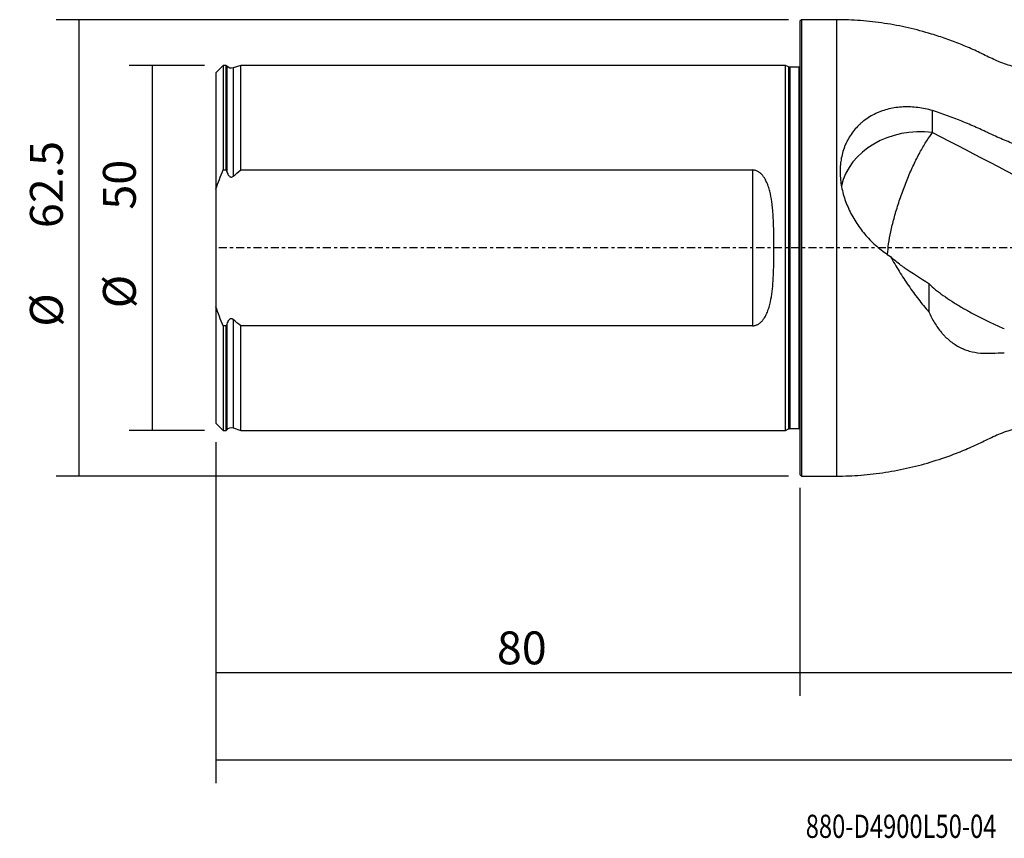
# Model space of a CAD drawing. Units: millimetres. Extents: x -107 to 265, y -81 to 31.
# Drawn here: x -107 to 28, y -81 to 31 of the extents above; entities that cross this region are included whole.
import ezdxf

# ---------------------------------------------------------------- set-up
doc = ezdxf.new("R2010")
doc.units = ezdxf.units.MM
doc.linetypes.add('CENTER', pattern=[47.5, 22, -8.5, 8.5, -8.5])
for name, color, linetype in [('1', 4, 'CONTINUOUS'), ('2', 7, 'CONTINUOUS'), ('SK1', 4, 'CONTINUOUS'), ('SK2', 7, 'CONTINUOUS'), ('SK4', 2, 'CENTER'), ('SK6', 5, 'CONTINUOUS')]:
    doc.layers.add(name, color=color, linetype=linetype)
doc.styles.add('DEFAULT', font='simplex.shx')
doc.dimstyles.get("Standard").update_dxf_attribs({"dimtxt": 0.18, "dimasz": 0.18, "dimexe": 0.18, "dimexo": 0.0625, "dimgap": 0.09, "dimtad": 1, "dimzin": 0, "dimdsep": 52, "dimtxsty": 'Standard', "dimcen": 0.09, "dimadec": 0, "dimazin": 0, "dimtfac": 1, "dimtdec": 4, "dimtofl": 0, "dimtmove": 0, "dimatfit": 3, "dimfxl": 1, "dimtolj": 1, "dimtzin": 0, "dimarcsym": 0})

# ---------------------------------------------------------------- blocks, each defined once
blk = doc.blocks.new('DimnDraft3D1')
at = {"layer": 'SK2'}
for p, q in [((-80, -26.5875), (-80, -73.29455)), ((235, -26.0875), (235, -73.29455)), ((-80, -70.11955), (235, -70.11955))]:
    blk.add_line(p, q, dxfattribs=at)
for points in [[(-80, -70.11955), (-75.825003, -69.193975), (-75.824997, -71.045125), (-80, -70.11955)], [(235, -70.11955), (230.825003, -71.045125), (230.824997, -69.193975), (235, -70.11955)]]:
    blk.add_solid(points, dxfattribs=at)
at = {"layer": 'SK2', "insert": (70.406579, -67.0258), "char_height": 4.5, "attachment_point": 7, "line_spacing_factor": 1.084337, "style": 'DEFAULT'}
blk.add_mtext('\\W01.000;\\fsimplex.shx,bigfont.shx;(315) ', dxfattribs=at)
blk = doc.blocks.new('DimnDraft3D2')
at = {"layer": 'SK2'}
for p, q in [((-80, -26.5875), (-80, -61.3258)), ((0, -32.8375), (0, -61.3258)), ((-80, -58.1508), (0, -58.1508))]:
    blk.add_line(p, q, dxfattribs=at)
for points in [[(-80, -58.1508), (-75.825003, -57.225225), (-75.824997, -59.076375), (-80, -58.1508)], [(0, -58.1508), (-4.174997, -59.076375), (-4.175003, -57.225225), (0, -58.1508)]]:
    blk.add_solid(points, dxfattribs=at)
at = {"layer": 'SK2', "insert": (-41.503947, -57.0258), "char_height": 4.5, "attachment_point": 7, "line_spacing_factor": 1.084337, "style": 'DEFAULT'}
blk.add_mtext('\\W01.000;\\fsimplex.shx,bigfont.shx;80 ', dxfattribs=at)
blk = doc.blocks.new('DimnDraft3D3')
at = {"layer": '2'}
for p, q in [((235, -26.0875), (235, -61.3258)), ((0, -32.8375), (0, -61.3258)), ((0, -58.1508), (235, -58.1508))]:
    blk.add_line(p, q, dxfattribs=at)
for points in [[(0, -58.1508), (4.174997, -57.225225), (4.175003, -59.076375), (0, -58.1508)], [(235, -58.1508), (230.825003, -59.076375), (230.824997, -57.225225), (235, -58.1508)]]:
    blk.add_solid(points, dxfattribs=at)
at = {"layer": '2', "insert": (114.344079, -57.0258), "char_height": 4.5, "attachment_point": 7, "line_spacing_factor": 1.084337, "style": 'DEFAULT'}
blk.add_mtext('\\W01.000;\\fsimplex.shx,bigfont.shx;235 ', dxfattribs=at)
blk = doc.blocks.new('DimnDraft3D5')
at = {"layer": 'SK2'}
for p, q in [((-81.5875, 25), (-91.9, 25)), ((-88.725, 25), (-88.725, -25)), ((-81.5875, -25), (-91.9, -25))]:
    blk.add_line(p, q, dxfattribs=at)
for points in [[(-88.725, 25), (-87.799425, 20.825003), (-89.650575, 20.824997), (-88.725, 25)], [(-88.725, -25), (-89.650575, -20.825003), (-87.799425, -20.824997), (-88.725, -25)]]:
    blk.add_solid(points, dxfattribs=at)
at = {"layer": 'SK2', "char_height": 4.5, "attachment_point": 7, "rotation": 90, "line_spacing_factor": 1.084337, "style": 'DEFAULT'}
for s, insert in [('\\W01.000;\\fsimplex.shx,bigfont.shx;50 ', (-90.975, 5.246053)), ('\\W01.000;\\fsimplex.shx,bigfont.shx;%%c ', (-90.975, -8.253947))]:
    blk.add_mtext(s, dxfattribs=dict(at, insert=insert))
blk = doc.blocks.new('DimnDraft3D6')
at = {"layer": 'SK2'}
for p, q in [((-1.5875, 31.25), (-101.9, 31.25)), ((-98.725, -31.25), (-98.725, 31.25)), ((-1.5875, -31.25), (-101.9, -31.25))]:
    blk.add_line(p, q, dxfattribs=at)
for points in [[(-98.725, 31.25), (-97.799425, 27.075003), (-99.650575, 27.074997), (-98.725, 31.25)], [(-98.725, -31.25), (-99.650575, -27.075003), (-97.799425, -27.074997), (-98.725, -31.25)]]:
    blk.add_solid(points, dxfattribs=at)
at = {"layer": 'SK2', "char_height": 4.5, "attachment_point": 7, "rotation": 90, "line_spacing_factor": 1.084337, "style": 'DEFAULT'}
for s, insert in [('\\W01.000;\\fsimplex.shx,bigfont.shx;62.5 ', (-100.975, 2.711842)), ('\\W01.000;\\fsimplex.shx,bigfont.shx;%%c ', (-100.975, -10.788158))]:
    blk.add_mtext(s, dxfattribs=dict(at, insert=insert))

msp = doc.modelspace()

# ---------------------------------------------------------------- linework, layer by layer
at = {"layer": '1'}
for p, q in [((0.2, 31.25), (0, 31.05)), ((0, 31.05), (0, -31.05)), ((5, 31.25), (0.2, 31.25)), ((0.2, 31.25), (0.2, -31.25)), ((5, 31.25), (5, -31.25)), ((0, -31.05), (0.2, -31.25)), ((0.2, -31.25), (5, -31.25))]:
    msp.add_line(p, q, dxfattribs=at)
msp.add_ellipse((16.5, 6.864), major_axis=(-11, 0), ratio=0.82148, start_param=-1.7238179, end_param=-0.1805184, dxfattribs=at)
for points, knots in [([(34, 24.185), (33.294, 24.185), (31.887, 24.267), (29.796, 24.642), (27.761, 25.248), (25.834, 26.13), (23.947, 27.075), (22.002, 27.898), (20.032, 28.646), (17.652, 29.426), (14.845, 30.172), (11.598, 30.789), (8.31, 31.165), (6.107, 31.249), (5, 31.25)], [0, 0, 0, 0, 0.0700051, 0.1404919, 0.2109733, 0.280977, 0.3511886, 0.4212644, 0.4912208, 0.5610787, 0.6707062, 0.7802833, 0.8899774, 1, 1, 1, 1]), ([(18.177, 18.799), (17.508, 18.996), (16.837, 19.136), (15.829, 19.262), (15.492, 19.29), (14.987, 19.31), (14.818, 19.313), (14.481, 19.312), (14.312, 19.307), (13.476, 19.267), (12.826, 19.175), (11.882, 18.949), (11.571, 18.859), (11.114, 18.7), (10.962, 18.643), (10.664, 18.522), (10.517, 18.458), (9.796, 18.12), (9.26, 17.795), (8.641, 17.319), (8.52, 17.22), (8.283, 17.015), (8.167, 16.909), (7.828, 16.581), (7.617, 16.351), (7.027, 15.629), (6.691, 15.107), (6.343, 14.399), (6.276, 14.254), (6.152, 13.962), (6.095, 13.814), (5.934, 13.367), (5.843, 13.063), (5.693, 12.443), (5.633, 12.127), (5.568, 11.645), (5.55, 11.483), (5.522, 11.156), (5.512, 10.991), (5.483, 10.169), (5.523, 9.509), (5.669, 8.513), (5.733, 8.18), (5.889, 7.514), (5.981, 7.185), (6.295, 6.209), (6.555, 5.573), (7.018, 4.639), (7.186, 4.33), (7.54, 3.727), (7.727, 3.433), (8.317, 2.572), (8.748, 2.025), (9.453, 1.247), (9.698, 0.993), (10.201, 0.508), (10.459, 0.275), (11.254, -0.394), (11.81, -0.8), (12.394, -1.165)], [0, 0, 0, 0, 0.0625, 0.0625, 0.09375, 0.09375, 0.109375, 0.109375, 0.125, 0.125, 0.1875, 0.1875, 0.21875, 0.21875, 0.234375, 0.234375, 0.25, 0.25, 0.3125, 0.3125, 0.328125, 0.328125, 0.34375, 0.34375, 0.375, 0.375, 0.4375, 0.4375, 0.453125, 0.453125, 0.46875, 0.46875, 0.5, 0.5, 0.53125, 0.53125, 0.546875, 0.546875, 0.5625, 0.5625, 0.625, 0.625, 0.65625, 0.65625, 0.6875, 0.6875, 0.75, 0.75, 0.78125, 0.78125, 0.8125, 0.8125, 0.875, 0.875, 0.90625, 0.90625, 0.9375, 0.9375, 1, 1, 1, 1]), ([(34, 12.53), (32.659, 12.986), (31.32, 13.456), (29.327, 14.216), (28.666, 14.479), (27.679, 14.892), (27.351, 15.034), (26.701, 15.323), (26.38, 15.47), (25.903, 15.695), (25.745, 15.771), (25.428, 15.921), (24.952, 16.145), (24.471, 16.364), (23.505, 16.795), (22.853, 17.073), (20.88, 17.874), (19.541, 18.363), (18.177, 18.799)], [0, 0, 0, 0, 0.25, 0.25, 0.375, 0.375, 0.4375, 0.4375, 0.5, 0.5, 0.53125, 0.53125, 0.5625, 0.625, 0.625, 0.75, 0.75, 1, 1, 1, 1]), ([(12.008, -0.912), (12.009, -0.893), (12.01, -0.875), (12.032, -0.423), (12.079, 0.056), (12.225, 1.088), (12.324, 1.641), (12.569, 2.801), (12.715, 3.409), (13.051, 4.658), (13.24, 5.299), (13.654, 6.592), (13.879, 7.244), (14.357, 8.536), (14.611, 9.175), (15.136, 10.42), (15.409, 11.026), (15.963, 12.18), (16.245, 12.729), (16.809, 13.753), (17.09, 14.227), (17.644, 15.083), (17.915, 15.465), (18.177, 15.795)], [0, 0, 0, 0, 0.004356, 0.004356, 0.1039204, 0.1039204, 0.2034848, 0.2034848, 0.3030492, 0.3030492, 0.4026136, 0.4026136, 0.502178, 0.502178, 0.6017424, 0.6017424, 0.7013068, 0.7013068, 0.8008712, 0.8008712, 0.9004356, 0.9004356, 1, 1, 1, 1]), ([(12.394, -1.165), (12.778, -1.861), (13.177, -2.541), (14.001, -3.872), (14.427, -4.523), (15.086, -5.476), (15.31, -5.79), (15.763, -6.411), (15.994, -6.716), (16.691, -7.617), (17.165, -8.196), (17.651, -8.754)], [0, 0, 0, 0, 0.25, 0.25, 0.5, 0.5, 0.625, 0.625, 0.75, 0.75, 1, 1, 1, 1]), ([(17.651, -4.893), (17.94, -5.178), (18.251, -5.453), (18.913, -5.993), (19.264, -6.259), (20.004, -6.786), (20.393, -7.047), (21.006, -7.439), (21.215, -7.57), (21.643, -7.832), (21.862, -7.964), (22.529, -8.356), (22.986, -8.615), (23.924, -9.126), (24.404, -9.379), (25.388, -9.877), (25.892, -10.122), (26.924, -10.6), (27.452, -10.833), (27.993, -11.057)], [0, 0, 0, 0, 0.125, 0.125, 0.25, 0.25, 0.375, 0.375, 0.4375, 0.4375, 0.5, 0.5, 0.625, 0.625, 0.75, 0.75, 0.875, 0.875, 1, 1, 1, 1]), ([(17.651, -8.754), (17.884, -9.277), (18.141, -9.775), (18.711, -10.715), (19.023, -11.158), (19.456, -11.672), (19.544, -11.773), (19.725, -11.969), (19.816, -12.065), (20.096, -12.344), (20.289, -12.519), (20.888, -13.012), (21.313, -13.299), (21.88, -13.601), (21.996, -13.658), (22.23, -13.768), (22.349, -13.82), (22.707, -13.965), (22.95, -14.049), (23.689, -14.263), (24.196, -14.356), (24.98, -14.425), (25.245, -14.436), (25.645, -14.434), (25.779, -14.43), (26.047, -14.419), (26.182, -14.413), (26.862, -14.389), (27.42, -14.373), (27.993, -14.363)], [0, 0, 0, 0, 0.125, 0.125, 0.25, 0.25, 0.28125, 0.28125, 0.3125, 0.3125, 0.375, 0.375, 0.5, 0.5, 0.53125, 0.53125, 0.5625, 0.5625, 0.625, 0.625, 0.75, 0.75, 0.8125, 0.8125, 0.84375, 0.84375, 0.875, 0.875, 1, 1, 1, 1]), ([(5, -31.25), (6.127, -31.249), (8.37, -31.162), (11.717, -30.772), (15.021, -30.133), (18.27, -29.255), (21.085, -28.271), (23.487, -27.279), (25.481, -26.325), (27.474, -25.349), (29.599, -24.687), (31.786, -24.275), (33.26, -24.185), (34, -24.185)], [0, 0, 0, 0, 0.112022, 0.2237077, 0.3352792, 0.4469111, 0.5587365, 0.6321166, 0.7056419, 0.7789919, 0.852791, 0.9266471, 1, 1, 1, 1])]:
    msp.add_open_spline(points, degree=3, knots=knots, dxfattribs=at)
for points in [[(18.177, 15.795), (18.177, 16.796), (18.177, 17.798), (18.177, 18.799)], [(18.177, 15.795), (24.175, 12.686), (30.139, 9.58), (36.077, 6.496)], [(12.394, -1.165), (12.584, -1.346), (12.776, -1.522), (12.97, -1.694)], [(14.273, -2.697), (13.829, -2.408), (13.395, -2.073), (12.97, -1.694)], [(14.273, -2.697), (15.401, -3.43), (16.527, -4.162), (17.651, -4.893)], [(17.651, -4.893), (17.651, -6.18), (17.651, -7.467), (17.651, -8.754)]]:
    msp.add_open_spline(points, degree=3, dxfattribs=at)
at = {"layer": 'SK1'}
for p, q in [((-79, 24.996), (-80, 23.996)), ((-78.6, 24.996), (-79, 24.996)), ((-79, 24.996), (-79, 10.67)), ((-78.516, 24.893), (-78.6, 24.996)), ((-78.6, 10.67), (-78.6, 24.996)), ((-78.516, 24.893), (-78.516, 10.426)), ((-76.6, 24.996), (-77.634, 24.64)), ((-77.634, 24.64), (-77.634, 9.807)), ((-2, 24.996), (-76.6, 24.996)), ((-76.6, 10.67), (-76.6, 24.996)), ((-1.553, 24.787), (-2, 24.996)), ((-2, -24.996), (-2, 24.996)), ((-1.553, 24.787), (-1.553, -24.787)), ((-0.15, 24.75), (-1.384, 24.75)), ((-1.384, 24.75), (-1.384, -24.75)), ((-0.15, 24.75), (-0.15, -24.75)), ((-80, 23.996), (-80, 8.054)), ((-79, 10.67), (-78.6, 10.67)), ((-76.6, 10.67), (-6.5, 10.67)), ((-6.5, 10.67), (-6.5, -10.67)), ((-80, 8.054), (-80, -8.054)), ((-80, -8.054), (-80, -23.996)), ((-79, -10.67), (-79, -24.996)), ((-78.6, -10.67), (-79, -10.67)), ((-78.6, -24.996), (-78.6, -10.67)), ((-78.516, -10.426), (-78.516, -24.893)), ((-77.634, -9.807), (-77.634, -24.64)), ((-6.5, -10.67), (-76.6, -10.67)), ((-76.6, -24.996), (-76.6, -10.67)), ((-80, -23.996), (-79, -24.996)), ((-79, -24.996), (-78.6, -24.996)), ((-78.6, -24.996), (-78.516, -24.893)), ((-77.634, -24.64), (-76.6, -24.996)), ((-76.6, -24.996), (-2, -24.996)), ((-2, -24.996), (-1.553, -24.787)), ((-1.384, -24.75), (-0.15, -24.75))]:
    msp.add_line(p, q, dxfattribs=at)
at = {"layer": 'SK1', "extrusion": (0, 0, -1)}
for centre, radius, start, end in [((77.895, 25.396), 0.8, 250.98205, 321), ((1.384, 25.15), 0.4, 270, 295), ((0.15, 25.15), 0.4, 247.97569, 270), ((77.895, -25.396), 0.8, 39, 109.01795), ((1.384, -25.15), 0.4, 65, 90), ((0.15, -25.15), 0.4, 90, 112.02431)]:
    msp.add_arc(centre, radius, start, end, dxfattribs=at)
at = {"layer": 'SK1'}
for points in [[(-80, 8.054), (-79.702, 8.942), (-79.366, 9.813), (-79, 10.67)], [(-78.6, 10.67), (-78.572, 10.589), (-78.544, 10.507), (-78.516, 10.426)], [(-77.634, 9.807), (-77.293, 10.102), (-76.949, 10.389), (-76.6, 10.67)], [(-79, -10.67), (-79.366, -9.813), (-79.702, -8.942), (-80, -8.054)], [(-78.516, -10.426), (-78.544, -10.507), (-78.572, -10.589), (-78.6, -10.67)], [(-76.6, -10.67), (-76.949, -10.389), (-77.293, -10.102), (-77.634, -9.807)]]:
    msp.add_open_spline(points, degree=3, dxfattribs=at)
for points, knots in [([(-78.516, 10.426), (-78.482, 10.324), (-78.441, 10.223), (-78.366, 10.079), (-78.339, 10.031), (-78.279, 9.941), (-78.246, 9.899), (-78.172, 9.82), (-78.131, 9.783), (-78.039, 9.726), (-77.987, 9.706), (-77.879, 9.692), (-77.823, 9.7), (-77.721, 9.74), (-77.675, 9.771), (-77.634, 9.807)], [0, 0, 0, 0, 0.25, 0.25, 0.375, 0.375, 0.5, 0.5, 0.625, 0.625, 0.75, 0.75, 0.875, 0.875, 1, 1, 1, 1]), ([(-6.5, -10.67), (-6.436, -10.67), (-6.371, -10.666), (-6.244, -10.649), (-6.182, -10.636), (-6.059, -10.603), (-5.998, -10.582), (-5.881, -10.534), (-5.824, -10.507), (-5.66, -10.418), (-5.558, -10.347), (-5.366, -10.19), (-5.279, -10.106), (-5.116, -9.926), (-5.041, -9.832), (-4.901, -9.635), (-4.835, -9.533), (-4.655, -9.221), (-4.553, -9.005), (-4.373, -8.562), (-4.295, -8.334), (-4.158, -7.869), (-4.099, -7.634), (-3.944, -6.925), (-3.869, -6.446), (-3.752, -5.477), (-3.709, -4.988), (-3.645, -3.999), (-3.622, -3.5), (-3.589, -2.495), (-3.579, -1.994), (-3.565, -0.992), (-3.562, -0.491), (-3.562, 0.508), (-3.565, 1.007), (-3.579, 2.004), (-3.589, 2.502), (-3.622, 3.496), (-3.644, 3.993), (-3.693, 4.736), (-3.712, 4.985), (-3.756, 5.478), (-3.782, 5.723), (-3.87, 6.453), (-3.946, 6.932), (-4.1, 7.637), (-4.158, 7.87), (-4.294, 8.331), (-4.372, 8.559), (-4.553, 9.006), (-4.656, 9.223), (-4.836, 9.534), (-4.901, 9.635), (-5.041, 9.832), (-5.117, 9.927), (-5.28, 10.107), (-5.368, 10.192), (-5.511, 10.309), (-5.561, 10.346), (-5.664, 10.416), (-5.716, 10.448), (-5.826, 10.508), (-5.882, 10.535), (-5.999, 10.582), (-6.06, 10.603), (-6.183, 10.636), (-6.245, 10.649), (-6.371, 10.666), (-6.436, 10.67), (-6.5, 10.67)], [0, 0, 0, 0, 0.0078125, 0.0078125, 0.015625, 0.015625, 0.0234375, 0.0234375, 0.03125, 0.03125, 0.046875, 0.046875, 0.0625, 0.0625, 0.078125, 0.078125, 0.09375, 0.09375, 0.125, 0.125, 0.15625, 0.15625, 0.1875, 0.1875, 0.25, 0.25, 0.3125, 0.3125, 0.375, 0.375, 0.4375, 0.4375, 0.5, 0.5, 0.5625, 0.5625, 0.625, 0.625, 0.6875, 0.6875, 0.71875, 0.71875, 0.75, 0.75, 0.8125, 0.8125, 0.84375, 0.84375, 0.875, 0.875, 0.90625, 0.90625, 0.921875, 0.921875, 0.9375, 0.9375, 0.953125, 0.953125, 0.9609375, 0.9609375, 0.96875, 0.96875, 0.9765625, 0.9765625, 0.984375, 0.984375, 0.9921875, 0.9921875, 1, 1, 1, 1]), ([(-77.634, -9.807), (-77.654, -9.789), (-77.676, -9.773), (-77.722, -9.743), (-77.747, -9.73), (-77.798, -9.71), (-77.824, -9.703), (-77.878, -9.696), (-77.906, -9.696), (-77.96, -9.702), (-77.986, -9.709), (-78.038, -9.728), (-78.062, -9.74), (-78.108, -9.769), (-78.13, -9.785), (-78.172, -9.821), (-78.191, -9.839), (-78.246, -9.899), (-78.28, -9.942), (-78.34, -10.032), (-78.367, -10.079), (-78.441, -10.223), (-78.482, -10.324), (-78.516, -10.426)], [0, 0, 0, 0, 0.0625, 0.0625, 0.125, 0.125, 0.1875, 0.1875, 0.25, 0.25, 0.3125, 0.3125, 0.375, 0.375, 0.4375, 0.4375, 0.5, 0.5, 0.625, 0.625, 0.75, 0.75, 1, 1, 1, 1])]:
    msp.add_open_spline(points, degree=3, knots=knots, dxfattribs=at)
at = {"layer": 'SK4', "ltscale": 0.05}
msp.add_line((235, 0), (-80, 0), dxfattribs=at)

# ---------------------------------------------------------------- texts
at = {"layer": 'SK6', "insert": (0.794, -80.794), "char_height": 3.175, "attachment_point": 7, "line_spacing_factor": 1.084337, "style": 'DEFAULT'}
msp.add_mtext('\\W00.751;\\fsimplex.shx,bigfont.shx;880-D4900L50-04 ', dxfattribs=at)

# ---------------------------------------------------------------- dimensions: what is measured, and where the dimension line sits
at = {"layer": '2', "lineweight": -3}
dim = msp.add_linear_dim(base=(235, -58.151), p1=(0, -32.837), p2=(235, -26.087), dimstyle='Standard', override={"dimtxt": 4.5, "dimasz": 4.175, "dimexe": 3.175, "dimexo": 1.5875, "dimgap": 2.25, "dimtad": 1, "dimtih": 0, "dimdec": 1, "dimzin": 8, "dimpost": '<>', "dimtxsty": 'DEFAULT', "dimsah": 1, "dimclrd": 9, "dimclre": 150, "dimclrt": 43, "dimtm": -0.005, "dimtdec": 2, "dimtofl": 1, "dimtmove": 0}, dxfattribs=at)
dim.commit()
dim.dimension.update_dxf_attribs({"geometry": 'DimnDraft3D3', "text_midpoint": (117.5, -58.151)})
at = {"layer": 'SK2', "lineweight": -3}
for p1, p2, distance, override, picture, middle in [((-1.587, -31.25), (-1.587, 31.25), 100.312, {"dimtxt": 4.5, "dimasz": 4.175, "dimexe": 3.175, "dimexo": 1.5875, "dimgap": 2.25, "dimtad": 1, "dimtih": 0, "dimtoh": 0, "dimdec": 1, "dimzin": 8, "dimpost": '<>', "dimtxsty": 'DEFAULT', "dimsah": 1, "dimclrd": 9, "dimclre": 150, "dimclrt": 43, "dimtm": -0.005, "dimtdec": 2, "dimtmove": 0}, 'DimnDraft3D6', (-102.1, 1.587)), ((-81.588, 25), (-81.588, -25), -10.312, {"dimtxt": 4.5, "dimasz": 4.175, "dimexe": 3.175, "dimexo": 1.5875, "dimgap": 2.25, "dimtad": 1, "dimtih": 0, "dimtoh": 0, "dimdec": 2, "dimzin": 8, "dimpost": '<>', "dimtxsty": 'DEFAULT', "dimsah": 1, "dimclrd": 9, "dimclre": 150, "dimclrt": 43, "dimtm": -0.005, "dimtdec": 2, "dimtmove": 0}, 'DimnDraft3D5', (-92.1, 4.121))]:
    dim = msp.add_aligned_dim(p1=p1, p2=p2, distance=distance, dimstyle='Standard', override=override, dxfattribs=at)
    dim.commit()
    dim.dimension.update_dxf_attribs({"geometry": picture, "text_midpoint": middle})
for base, p2, picture, middle in [((235, -70.12), (235, -26.087), 'DimnDraft3D1', (77.5, -70.12)), ((0, -58.151), (0, -32.837), 'DimnDraft3D2', (-40, -58.151))]:
    dim = msp.add_linear_dim(base=base, p1=(-80, -26.587), p2=p2, dimstyle='Standard', override={"dimtxt": 4.5, "dimasz": 4.175, "dimexe": 3.175, "dimexo": 1.5875, "dimgap": 2.25, "dimtad": 1, "dimtih": 0, "dimdec": 1, "dimzin": 8, "dimpost": '<>', "dimtxsty": 'DEFAULT', "dimsah": 1, "dimclrd": 9, "dimclre": 150, "dimclrt": 43, "dimtm": -0.005, "dimtdec": 2, "dimtofl": 1, "dimtmove": 0}, dxfattribs=at)
    dim.commit()
    dim.dimension.update_dxf_attribs({"geometry": picture, "text_midpoint": middle})

doc.saveas('drawing.dxf')
